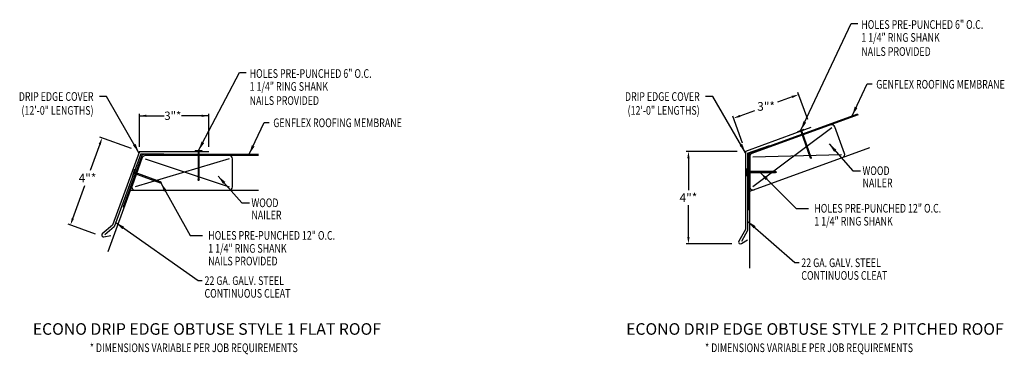
# Model space of a CAD drawing. Extents: x 75.6 to 118.3, y 19.1 to 33.5.
import ezdxf
from ezdxf.enums import TextEntityAlignment as Align

# ---------------------------------------------------------------- set-up
doc = ezdxf.new("R2010")
doc.units = 0
doc.header["$LTSCALE"] = 5
doc.header["$MEASUREMENT"] = 0
doc.header["$PDMODE"] = 3
doc.layers.get('0').update_dxf_attribs({"linetype": 'CONTINUOUS'})
doc.layers.get('DEFPOINTS').update_dxf_attribs({"linetype": 'CONTINUOUS'})
doc.layers.add('ADPTEXT', color=7, linetype='CONTINUOUS')
doc.styles.add('ADPROMANS', font='ROMANS.SHX')
doc.styles.add('STYLE1', font='dim.shx', dxfattribs={"width": 0.75, "height": 0.36})
doc.dimstyles.new('ADPARCH', dxfattribs={"dimscale": 4, "dimtxt": 0.375, "dimasz": 0.1, "dimexe": 0.05, "dimexo": 0.0625, "dimgap": 0.125, "dimtad": 1, "dimdec": 4, "dimzin": 3, "dimtxsty": 'STYLE1', "dimcen": 0.1875, "dimclrd": 256, "dimclre": 256, "dimclrt": 256, "dimazin": 3, "dimtfac": 1, "dimtdec": 4, "dimtofl": 0, "dimtmove": 0, "dimatfit": 3, "dimtolj": 1, "dimtzin": 3})
doc.dimstyles.get("Standard").update_dxf_attribs({"dimtxt": 0.375, "dimasz": 0.3, "dimexe": 0.1, "dimexo": 0.37, "dimgap": 0.1, "dimtad": 0, "dimtih": 1, "dimtoh": 1, "dimdec": 4, "dimzin": 0, "dimtxsty": 'ADPROMANS', "dimcen": 0.09, "dimazin": 3, "dimtfac": 1, "dimtdec": 4, "dimtofl": 0, "dimtmove": 0, "dimatfit": 3, "dimtolj": 1, "dimtzin": 0})

# ---------------------------------------------------------------- blocks, each defined once
blk = doc.blocks.new('*D1')
at = {"color": 0}
for p, q in [((109.752, 29.21), (109.324, 30.387)), ((109.076, 30.19), (108.442, 29.959)), ((106.821, 29.37), (107.456, 29.601)), ((106.933, 28.184), (106.505, 29.361))]:
    blk.add_line(p, q, dxfattribs=at)
for points in [[(109.059, 30.237), (109.093, 30.143), (109.358, 30.293)], [(106.804, 29.417), (106.838, 29.323), (106.539, 29.267)]]:
    blk.add_solid(points, dxfattribs=at)
at = {"layer": 'DEFPOINTS', "color": 0}
for p in [(109.358, 30.293), (109.879, 28.862), (107.06, 27.836)]:
    blk.add_point(p, dxfattribs=at)
at = {"color": 0, "insert": (107.949, 29.78), "char_height": 0.375, "attachment_point": 5, "style": 'ADPROMANS'}
blk.add_mtext('\\A1;3"*', dxfattribs=at)
blk = doc.blocks.new('*D2')
at = {"color": 0}
for p, q in [((106.69, 27.836), (104.487, 27.836)), ((104.587, 27.536), (104.587, 26.159)), ((104.587, 24.136), (104.587, 25.513)), ((106.468, 23.836), (104.487, 23.836))]:
    blk.add_line(p, q, dxfattribs=at)
for points in [[(104.537, 27.536), (104.637, 27.536), (104.587, 27.836)], [(104.537, 24.136), (104.637, 24.136), (104.587, 23.836)]]:
    blk.add_solid(points, dxfattribs=at)
at = {"layer": 'DEFPOINTS', "color": 0}
for p in [(107.06, 27.836), (104.587, 23.836), (106.838, 23.836)]:
    blk.add_point(p, dxfattribs=at)
at = {"color": 0, "insert": (104.587, 25.836), "char_height": 0.375, "attachment_point": 5, "style": 'ADPROMANS'}
blk.add_mtext('\\A1;4"*', dxfattribs=at)

msp = doc.modelspace()

# ---------------------------------------------------------------- linework, layer by layer
for p, q in [((80.81873, 28.03597), (80.81873, 29.4541)), ((83.81873, 28.03597), (83.81873, 29.4541)), ((109.31849, 28.69679), (109.59243, 28.7965)), ((109.31849, 28.69679), (109.33095, 28.66255)), ((109.6049, 28.76225), (109.33095, 28.66255)), ((109.44652, 28.70461), (109.86405, 27.55747)), ((109.90685, 27.57305), (109.48933, 28.72019)), ((109.59243, 28.7965), (109.6049, 28.76225)), ((79.10365, 28.14096), (78.69082, 27.00672)), ((80.47104, 27.96252), (79.11228, 28.45707)), ((80.87602, 27.72888), (81.87602, 27.72888)), ((83.23546, 27.87241), (83.23546, 27.83597)), ((83.23546, 27.87241), (83.52699, 27.87241)), ((83.52699, 27.83597), (83.23546, 27.83597)), ((83.35845, 27.83597), (83.35845, 26.61521)), ((83.404, 26.61521), (83.404, 27.83597)), ((83.52699, 27.87241), (83.52699, 27.83597)), ((107.15043, 27.75493), (108.09012, 28.09695)), ((109.78222, 27.91548), (109.73941, 27.8999)), ((109.79468, 27.88124), (109.75188, 27.86566)), ((109.80714, 27.84699), (109.76434, 27.83141)), ((109.81961, 27.81275), (109.7768, 27.79717)), ((109.83207, 27.77851), (109.78927, 27.76293)), ((109.84453, 27.74426), (109.80173, 27.72868)), ((109.857, 27.71002), (109.81419, 27.69444)), ((109.86946, 27.67578), (109.82666, 27.6602)), ((109.88192, 27.64153), (109.83912, 27.62596)), ((109.89439, 27.60729), (109.85158, 27.59171)), ((109.90685, 27.57305), (109.86405, 27.55747)), ((109.90103, 27.52246), (109.86405, 27.55747)), ((109.90685, 27.57305), (109.90103, 27.52246)), ((80.61303, 27.05958), (80.51332, 26.78564)), ((80.63015, 27.05335), (80.53044, 26.77941)), ((80.57251, 26.89498), (81.71965, 26.47745)), ((81.73522, 26.52026), (80.58808, 26.93778)), ((80.61303, 27.05958), (80.63015, 27.05335)), ((83.404, 26.97962), (83.35845, 26.97962)), ((83.404, 26.94318), (83.35845, 26.94318)), ((83.404, 26.90674), (83.35845, 26.90674)), ((83.404, 26.8703), (83.35845, 26.8703)), ((107.09727, 27.0882), (107.13371, 27.0882)), ((107.09727, 26.79667), (107.09727, 27.0882)), ((107.13371, 27.0882), (107.13371, 26.79667)), ((108.35448, 26.96521), (107.13371, 26.96521)), ((107.13371, 26.91966), (108.35448, 26.91966)), ((107.99007, 26.96521), (107.99007, 26.91966)), ((108.02651, 26.96521), (108.02651, 26.91966)), ((108.06295, 26.96521), (108.06295, 26.91966)), ((108.09939, 26.96521), (108.09939, 26.91966)), ((108.13583, 26.96521), (108.13583, 26.91966)), ((108.17227, 26.96521), (108.17227, 26.91966)), ((108.20871, 26.96521), (108.20871, 26.91966)), ((108.24515, 26.96521), (108.24515, 26.91966)), ((108.28159, 26.96521), (108.28159, 26.91966)), ((108.31803, 26.96521), (108.31803, 26.91966)), ((108.35448, 26.96521), (108.40003, 26.94243)), ((108.35448, 26.96521), (108.35448, 26.91966)), ((108.40003, 26.94243), (108.35448, 26.91966)), ((80.51332, 26.78564), (80.53044, 26.77941)), ((81.3928, 26.64489), (81.37722, 26.60209)), ((81.42704, 26.63243), (81.41146, 26.58962)), ((81.46128, 26.61996), (81.4457, 26.57716)), ((81.49552, 26.6075), (81.47994, 26.5647)), ((81.52977, 26.59504), (81.51419, 26.55223)), ((81.56401, 26.58257), (81.54843, 26.53977)), ((81.59825, 26.57011), (81.58267, 26.52731)), ((81.6325, 26.55765), (81.61692, 26.51484)), ((81.66674, 26.54518), (81.65116, 26.50238)), ((81.70098, 26.53272), (81.6854, 26.48992)), ((81.73522, 26.52026), (81.71965, 26.47745)), ((81.77024, 26.48328), (81.71965, 26.47745)), ((81.73522, 26.52026), (81.77024, 26.48328)), ((83.404, 26.83386), (83.35845, 26.83386)), ((83.404, 26.79741), (83.35845, 26.79741)), ((83.404, 26.76097), (83.35845, 26.76097)), ((83.404, 26.72453), (83.35845, 26.72453)), ((83.404, 26.68809), (83.35845, 26.68809)), ((83.404, 26.65165), (83.35845, 26.65165)), ((83.38123, 26.56966), (83.35845, 26.61521)), ((83.404, 26.61521), (83.35845, 26.61521)), ((83.404, 26.61521), (83.38123, 26.56966)), ((107.09727, 26.79667), (107.13371, 26.79667)), ((77.93626, 24.93358), (78.45554, 26.3603)), ((78.91515, 24.25804), (77.73968, 24.68587))]:
    msp.add_line(p, q)
at = {"color": 3}
for p, q in [((107.27912, 27.77786), (111.91391, 29.46478)), ((111.93322, 29.41215), (107.3318, 27.73737)), ((110.79568, 28.84897), (107.37968, 26.30754)), ((111.34453, 27.7508), (110.92739, 28.89691)), ((81.03959, 27.71273), (85.97183, 27.71273)), ((107.24306, 26.10883), (112.4461, 28.00258)), ((80.90803, 27.62061), (80.11265, 25.43533)), ((80.94369, 27.56455), (80.49966, 26.34458)), ((84.71042, 27.51651), (80.63121, 26.29669)), ((81.06636, 27.51651), (84.71042, 26.29685)), ((85.97198, 27.65667), (81.07525, 27.65667)), ((84.85058, 26.29685), (84.85058, 27.51651)), ((107.187, 27.6463), (107.187, 25.32076)), ((107.23968, 27.60581), (107.23968, 26.30754)), ((107.37138, 27.60263), (111.21283, 27.70286)), ((79.47278, 23.51338), (80.49237, 26.31468)), ((80.43487, 26.15669), (85.97183, 26.15669)), ((107.24306, 22.78559), (107.24306, 26.27696)), ((80.11265, 25.43533), (80.16533, 25.41615)), ((107.187, 25.32076), (107.24306, 25.32076))]:
    msp.add_line(p, q, dxfattribs=at)
at = {"color": 1, "linetype": 'CONTINUOUS'}
for p, q in [((109.87904, 28.86203), (107.05996, 27.83597)), ((80.81873, 27.83597), (79.65972, 24.65162)), ((80.81873, 27.83597), (83.81873, 27.83597)), ((107.05996, 27.83597), (107.05996, 24.46097)), ((79.65972, 24.65162), (79.21333, 24.27706)), ((107.05996, 24.46097), (106.7686, 23.95633)), ((79.28122, 24.13703), (79.58167, 24.19945)), ((106.88029, 23.84797), (107.14128, 24.00938))]:
    msp.add_line(p, q, dxfattribs=at)
at = {"linetype": 'CONTINUOUS'}
for p, q in [((80.87602, 27.72888), (79.72727, 24.57271)), ((107.15043, 27.75493), (107.15043, 24.40992)), ((79.72727, 24.57271), (79.31691, 24.22838)), ((107.15043, 24.40992), (106.88259, 23.94601))]:
    msp.add_line(p, q, dxfattribs=at)
at = {"color": 3}
for centre, radius, start, end in [((110.79568, 28.84897), 0.14016, 20, 110), ((81.03959, 27.57273), 0.14, 90, 160), ((107.327, 27.6463), 0.14, 110, 180), ((107.37968, 27.60581), 0.14, 110, 180), ((111.21283, 27.70286), 0.14016, 290, 20), ((81.07525, 27.51667), 0.14, 90, 160), ((84.71042, 27.51651), 0.14016, 360, 90), ((80.63121, 26.29669), 0.14, 160, 270), ((84.71042, 26.29685), 0.14016, 270, 0), ((107.37968, 26.30754), 0.14, 180, 290)]:
    msp.add_arc(centre, radius, start, end, dxfattribs=at)
at = {"color": 1, "linetype": 'CONTINUOUS'}
for centre, start, end in [((79.2649, 24.21559), 129.999995, 281.7357), ((106.83809, 23.91621), 149.999995, 301.7357)]:
    msp.add_arc(centre, 0.08024, start, end, dxfattribs=at)
for points in [[(79.05666, 28.15806), (79.15063, 28.12386), (79.20625, 28.42286)], [(77.88927, 24.95068), (77.98324, 24.91648), (77.83365, 24.65167)]]:
    msp.add_solid(points)

# ---------------------------------------------------------------- texts
at = {"style": 'STYLE1', "width": 0.75}
for s, p in [('GENFLEX ROOFING MEMBRANE', (112.71676, 30.54931)), ('GENFLEX ROOFING MEMBRANE', (86.61475, 28.88407)), ('WOOD', (112.12386, 26.81416)), ('NAILER', (112.12386, 26.28594)), ('WOOD', (85.66931, 25.42527)), ('NAILER', (85.66931, 24.89705)), ('22 GA. GALV. STEEL', (109.47425, 22.83337)), ('CONTINUOUS CLEAT', (109.47425, 22.28425)), ('22 GA. GALV. STEEL', (83.63703, 22.05932)), ('CONTINUOUS CLEAT', (83.63703, 21.5102))]:
    msp.add_text(s, height=0.375, dxfattribs=at).set_placement(p)
for s, p in [('DRIP EDGE COVER', (78.83266, 30.01997)), ('DRIP EDGE COVER', (105.0739, 30.01997)), ('(12\'-0" LENGTHS)', (78.83266, 29.41991)), ('(12\'-0" LENGTHS)', (105.0739, 29.41991))]:
    msp.add_text(s, height=0.375, dxfattribs=at).set_placement(p, align=Align.RIGHT)
for p in [(83.17261, 19.15771), (109.80935, 19.15771)]:
    msp.add_text('* DIMENSIONS VARIABLE PER JOB REQUIREMENTS', height=0.375, dxfattribs=at).set_placement(p, align=Align.CENTER)
at = {"attachment_point": 5}
for s, insert, char_height, style in [('\\A1;3"*', (82.26474, 29.3761), 0.36, 'STYLE1'), ('\\A1;4"*', (78.57318, 26.68351), 0.375, 'ADPROMANS')]:
    msp.add_mtext(s, dxfattribs=dict(at, insert=insert, char_height=char_height, style=style))
at = {"layer": 'ADPTEXT', "style": 'STYLE1', "width": 0.75}
for s, p in [('HOLES PRE-PUNCHED 6" O.C.', (112.07159, 33.13383)), ('1 1/4" RING SHANK', (112.07159, 32.57275)), ('NAILS PROVIDED', (112.07159, 31.96508)), ('HOLES PRE-PUNCHED 6" O.C.', (85.59113, 31.01506)), ('1 1/4" RING SHANK', (85.59113, 30.45397)), ('NAILS PROVIDED', (85.59113, 29.84631)), ('HOLES PRE-PUNCHED 12" O.C.', (110.03658, 25.18875)), ('1 1/4" RING SHANK', (110.03658, 24.62767)), ('HOLES PRE-PUNCHED 12" O.C.', (83.79844, 24.01519)), ('1 1/4" RING SHANK', (83.79844, 23.4541)), ('NAILS PROVIDED', (83.79844, 22.90559))]:
    msp.add_text(s, height=0.375, dxfattribs=at).set_placement(p)
at = {"layer": 'ADPTEXT', "style": 'ADPROMANS'}
for s, p in [('ECONO DRIP EDGE OBTUSE STYLE 1 FLAT ROOF', (83.74032, 19.90732)), ('ECONO DRIP EDGE OBTUSE STYLE 2 PITCHED ROOF', (110.06331, 19.90732))]:
    msp.add_text(s, height=0.5, dxfattribs=at).set_placement(p, align=Align.CENTER)

# ---------------------------------------------------------------- dimensions: what is measured, and where the dimension line sits
dim = msp.add_aligned_dim(p1=(107.05996, 27.83597), p2=(109.87904, 28.86203), distance=1.52281, text='<>*', dimstyle='STANDARD', override={"dimpost": '"'})
dim.commit()
dim.dimension.update_dxf_attribs({"geometry": '*D1', "text_midpoint": (107.94867, 29.77997)})
dim = msp.add_linear_dim(base=(104.58737, 23.83597), p1=(107.05996, 27.83597), p2=(106.83809, 23.83597), angle=90, text='<>*', dimstyle='STANDARD', override={"dimpost": '"'})
dim.commit()
dim.dimension.update_dxf_attribs({"geometry": '*D2', "text_midpoint": (104.58737, 25.83597)})

# ---------------------------------------------------------------- leaders
for points, dimstyle, override in [([(109.45546, 28.74664), (111.63762, 33.36324), (111.91498, 33.36324)], 'ADPARCH', {"dimgap": 0.125, "dimtad": 0}), ([(83.38123, 27.87241), (85.15716, 31.24446), (85.43452, 31.24446)], 'ADPARCH', {"dimgap": 0.125, "dimtad": 0}), ([(111.6754, 29.37797), (112.32108, 30.75013), (112.54236, 30.75012)], 'ADPARCH', {"dimgap": 0.125, "dimtad": 0}), ([(80.7983, 27.77986), (79.39704, 30.21115), (79.08934, 30.21115)], 'ADPARCH', {"dimgap": 0.125, "dimtad": 0}), ([(107.05996, 27.77986), (105.63828, 30.21115), (105.33058, 30.21115)], 'ADPARCH', {"dimgap": 0.125, "dimtad": 0}), ([(80.81873, 29.3741), (81.88577, 29.3741)], 'STANDARD', {"dimgap": 0.09, "dimtad": 0}), ([(83.81873, 29.3741), (82.63823, 29.3741)], 'STANDARD', {"dimgap": 0.09, "dimtad": 0}), ([(85.57339, 27.71273), (86.21906, 29.08489), (86.44035, 29.08488)], 'ADPARCH', {"dimgap": 0.125, "dimtad": 0}), ([(110.6796, 28.15984), (111.70175, 26.99804), (112.04338, 26.99804)], 'ADPARCH', {"dimgap": 0.125, "dimtad": 0}), ([(107.69652, 26.91966), (109.25326, 25.36889), (109.78507, 25.36889)], 'ADPARCH', {"dimgap": 0.125, "dimtad": 0}), ([(81.74494, 26.48036), (83.01513, 24.19533), (83.54693, 24.19533)], 'ADPARCH', {"dimgap": 0.125, "dimtad": 0}), ([(84.22506, 26.77095), (85.2472, 25.60915), (85.58883, 25.60915)], 'ADPARCH', {"dimgap": 0.125, "dimtad": 0}), ([(79.79418, 24.75655), (83.36297, 22.2575), (83.53782, 22.2575)], 'ADPARCH', {"dimgap": 0.125, "dimtad": 0}), ([(107.15043, 24.81771), (109.2002, 23.03155), (109.37504, 23.03155)], 'ADPARCH', {"dimgap": 0.125, "dimtad": 0})]:
    msp.add_leader(points, dimstyle=dimstyle, override=override)

doc.saveas('drawing.dxf')
